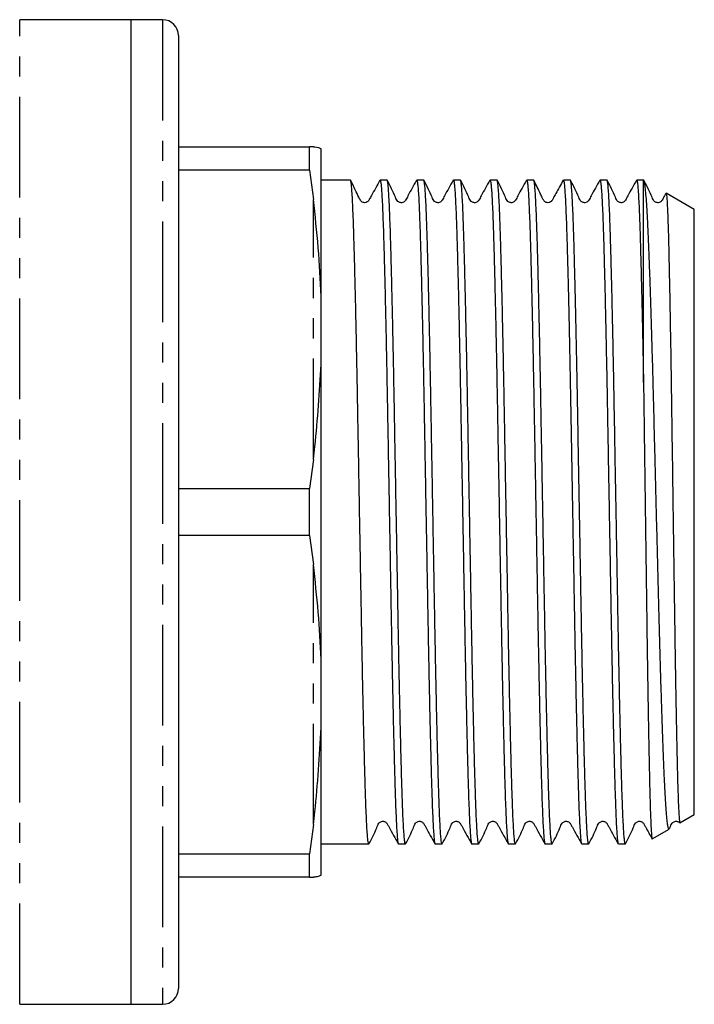
# Model space of a CAD drawing. Extents: x 148 to 259, y 44 to 283.
# Drawn here: x 217 to 259, y 44 to 106 of the extents above; entities that cross this region are included whole.
import ezdxf

# ---------------------------------------------------------------- set-up
doc = ezdxf.new("R2010")
doc.units = 0
doc.linetypes.add('PHANTOM', pattern=[12.7, 6.35, -1.27, 1.27, -1.27, 1.27, -1.27])
doc.layers.get('0').update_dxf_attribs({"linetype": 'CONTINUOUS'})

msp = doc.modelspace()

# ---------------------------------------------------------------- linework, layer by layer
at = {"color": 7, "linetype": 'CONTINUOUS'}
for p, q in [((223.583, 106.352), (216.583, 106.352)), ((225.583, 106.352), (223.583, 106.352)), ((223.583, 106.352), (223.583, 44.352)), ((226.583, 105.352), (226.583, 45.352)), ((226.583, 98.352), (234.846, 98.352)), ((234.846, 96.879), (234.846, 98.352)), ((235.583, 88.932), (235.583, 98.218)), ((234.846, 96.879), (226.583, 96.879)), ((234.846, 96.879), (235.083, 95.036)), ((237.42, 96.252), (235.583, 96.252)), ((239.729, 96.252), (239.289, 96.252)), ((242.038, 96.252), (241.598, 96.252)), ((244.347, 96.252), (243.907, 96.252)), ((246.656, 96.252), (246.216, 96.252)), ((248.965, 96.252), (248.525, 96.252)), ((251.274, 96.252), (250.834, 96.252)), ((253.583, 96.252), (253.143, 96.252)), ((255.883, 96.252), (255.453, 96.252)), ((255.903, 96.24), (255.883, 96.252)), ((255.883, 83.499), (255.883, 96.252)), ((259.083, 94.404), (257.31, 95.428)), ((259.083, 56.299), (259.083, 94.404)), ((235.583, 84.638), (235.583, 88.932)), ((235.583, 66.066), (235.583, 84.638)), ((235.083, 78.667), (234.846, 76.824)), ((226.583, 76.824), (234.846, 76.824)), ((234.846, 73.879), (234.846, 76.824)), ((234.846, 73.879), (226.583, 73.879)), ((234.846, 73.879), (235.083, 72.036)), ((235.583, 61.772), (235.583, 66.066)), ((235.583, 52.486), (235.583, 61.772)), ((258.179, 55.777), (259.083, 56.299)), ((235.083, 55.667), (234.846, 53.824)), ((256.435, 54.77), (257.502, 55.386)), ((235.583, 54.452), (238.575, 54.452)), ((240.444, 54.452), (240.884, 54.452)), ((242.753, 54.452), (243.193, 54.452)), ((245.062, 54.452), (245.502, 54.452)), ((247.371, 54.452), (247.811, 54.452)), ((249.68, 54.452), (250.12, 54.452)), ((251.989, 54.452), (252.429, 54.452)), ((254.298, 54.452), (254.738, 54.452)), ((226.583, 53.824), (234.846, 53.824)), ((234.846, 52.352), (234.846, 53.824)), ((234.846, 52.352), (226.583, 52.352)), ((234.846, 52.352), (235.083, 52.352)), ((216.583, 44.352), (223.583, 44.352)), ((223.583, 44.352), (225.583, 44.352))]:
    msp.add_line(p, q, dxfattribs=at)
at = {"color": 8, "linetype": 'PHANTOM'}
for p, q in [((216.583, 44.352), (216.583, 106.352)), ((225.583, 106.352), (225.583, 44.352)), ((235.083, 78.667), (235.083, 95.036)), ((235.083, 55.667), (235.083, 72.036))]:
    msp.add_line(p, q, dxfattribs=at)
at = {"color": 7, "linetype": 'CONTINUOUS'}
for centre, start, end in [((225.583, 105.352), 0, 90), ((225.583, 45.352), 270, 0)]:
    msp.add_arc(centre, 1, start, end, dxfattribs=at)
for points, knots in [([(235.083, 98.352), (235.078, 98.352), (235.005, 98.352), (234.922, 98.352), (234.846, 98.352)], [0, 0, 0, 0, 0.07751, 1, 1, 1, 1]), ([(235.083, 98.352), (235.114, 98.351), (235.348, 98.343), (235.474, 98.276), (235.583, 98.218)], [0, 0, 0, 0, 0.13319, 1, 1, 1, 1]), ([(238.575, 54.47), (238.571, 54.465), (238.557, 54.448), (238.533, 54.575), (238.502, 54.846), (238.47, 55.269), (238.439, 55.837), (238.407, 56.547), (238.376, 57.384), (238.346, 58.346), (238.316, 59.439), (238.285, 60.647), (238.253, 61.947), (238.222, 63.341), (238.19, 64.835), (238.159, 66.404), (238.129, 68.022), (238.099, 69.691), (238.068, 71.417), (238.036, 73.171), (238.005, 74.923), (237.974, 76.679), (237.942, 78.442), (237.911, 80.183), (237.881, 81.873), (237.851, 83.518), (237.82, 85.119), (237.788, 86.651), (237.757, 88.087), (237.726, 89.435), (237.694, 90.695), (237.663, 91.844), (237.633, 92.865), (237.603, 93.764), (237.572, 94.54), (237.54, 95.177), (237.509, 95.669), (237.477, 96.015), (237.448, 96.22), (237.429, 96.235), (237.42, 96.242)], [0, 0, 0, 0, 0.010161, 0.037396, 0.063863, 0.090329, 0.117565, 0.1448, 0.171267, 0.197734, 0.22497, 0.252205, 0.278672, 0.305139, 0.332374, 0.359609, 0.386076, 0.412543, 0.439779, 0.467015, 0.493481, 0.519948, 0.547183, 0.574419, 0.600885, 0.627352, 0.654588, 0.681824, 0.70829, 0.734757, 0.761992, 0.789228, 0.815694, 0.842161, 0.869397, 0.896632, 0.923099, 0.949565, 0.976801, 1, 1, 1, 1]), ([(239.278, 96.242), (239.101, 95.921), (238.876, 95.515), (238.64, 95.097), (238.574, 94.973), (238.535, 94.92), (238.467, 94.859), (238.338, 94.818), (238.207, 94.839), (238.126, 94.884), (238.083, 94.927), (238.066, 94.948), (238.035, 94.992), (237.951, 95.182), (237.738, 95.604), (237.55, 95.995), (237.433, 96.239)], [0, 0, 0, 0, 0.277822, 0.352835, 0.375563, 0.391503, 0.435175, 0.502541, 0.545021, 0.592118, 0.617025, 0.623427, 0.632644, 0.664668, 0.790214, 1, 1, 1, 1]), ([(239.289, 96.234), (239.295, 96.236), (239.311, 96.243), (239.338, 96.086), (239.369, 95.781), (239.4, 95.327), (239.432, 94.736), (239.463, 93.999), (239.494, 93.128), (239.524, 92.139), (239.555, 91.034), (239.586, 89.805), (239.617, 88.471), (239.649, 87.058), (239.68, 85.563), (239.711, 83.98), (239.742, 82.335), (239.772, 80.656), (239.803, 78.941), (239.834, 77.182), (239.866, 75.411), (239.897, 73.656), (239.928, 71.914), (239.959, 70.178), (239.989, 68.481), (240.02, 66.848), (240.051, 65.274), (240.082, 63.758), (240.114, 62.325), (240.145, 60.998), (240.176, 59.772), (240.207, 58.645), (240.237, 57.638), (240.268, 56.768), (240.299, 56.026), (240.331, 55.416), (240.362, 54.948), (240.393, 54.636), (240.42, 54.468), (240.437, 54.469), (240.444, 54.469)], [0, 0, 0, 0, 0.015263, 0.042499, 0.069735, 0.096201, 0.122668, 0.149903, 0.177139, 0.203605, 0.230072, 0.257308, 0.284543, 0.31101, 0.337476, 0.364712, 0.391947, 0.418414, 0.44488, 0.472116, 0.499351, 0.525818, 0.552284, 0.57952, 0.606755, 0.633222, 0.659688, 0.686924, 0.714159, 0.740626, 0.767092, 0.794328, 0.821563, 0.84803, 0.874497, 0.901732, 0.928967, 0.955434, 0.981901, 1, 1, 1, 1]), ([(240.884, 54.47), (240.88, 54.466), (240.865, 54.45), (240.841, 54.58), (240.81, 54.855), (240.779, 55.281), (240.747, 55.853), (240.715, 56.566), (240.684, 57.406), (240.654, 58.371), (240.624, 59.467), (240.593, 60.677), (240.562, 61.981), (240.53, 63.376), (240.499, 64.872), (240.467, 66.443), (240.437, 68.062), (240.407, 69.732), (240.376, 71.459), (240.345, 73.214), (240.313, 74.967), (240.282, 76.722), (240.25, 78.485), (240.219, 80.225), (240.189, 81.914), (240.159, 83.557), (240.128, 85.158), (240.096, 86.687), (240.065, 88.121), (240.034, 89.467), (240.002, 90.724), (239.972, 91.871), (239.942, 92.889), (239.911, 93.785), (239.88, 94.557), (239.848, 95.191), (239.817, 95.679), (239.786, 96.021), (239.756, 96.222), (239.738, 96.235), (239.729, 96.241)], [0, 0, 0, 0, 0.010818, 0.038054, 0.06452, 0.090987, 0.118222, 0.145458, 0.171924, 0.198391, 0.225627, 0.252863, 0.279329, 0.305796, 0.333031, 0.360267, 0.386733, 0.4132, 0.440436, 0.467672, 0.494138, 0.520605, 0.54784, 0.575076, 0.601543, 0.628009, 0.655245, 0.682481, 0.708947, 0.735414, 0.762649, 0.789885, 0.816351, 0.842818, 0.870054, 0.897289, 0.923756, 0.950222, 0.977458, 1, 1, 1, 1]), ([(241.587, 96.241), (241.397, 95.911), (241.149, 95.483), (240.926, 95.029), (240.827, 94.9), (240.761, 94.858), (240.668, 94.825), (240.568, 94.828), (240.481, 94.854), (240.344, 94.949), (240.158, 95.444), (239.926, 95.888), (239.742, 96.239)], [0, 0, 0, 0, 0.2976781, 0.3870127, 0.4212837, 0.4518386, 0.4910014, 0.5154677, 0.5426594, 0.5714537, 0.6604636, 1, 1, 1, 1]), ([(241.598, 96.244), (241.6, 96.247), (241.611, 96.271), (241.632, 96.177), (241.663, 95.954), (241.694, 95.566), (241.726, 95.036), (241.757, 94.37), (241.788, 93.573), (241.819, 92.637), (241.849, 91.576), (241.88, 90.41), (241.911, 89.14), (241.942, 87.758), (241.974, 86.287), (242.005, 84.752), (242.036, 83.152), (242.066, 81.48), (242.097, 79.764), (242.128, 78.033), (242.159, 76.284), (242.191, 74.511), (242.222, 72.744), (242.253, 71.012), (242.284, 69.311), (242.314, 67.636), (242.345, 66.017), (242.376, 64.48), (242.407, 63.019), (242.439, 61.632), (242.47, 60.344), (242.501, 59.175), (242.531, 58.118), (242.562, 57.175), (242.593, 56.363), (242.624, 55.693), (242.656, 55.161), (242.687, 54.766), (242.718, 54.532), (242.74, 54.435), (242.751, 54.458), (242.753, 54.461)], [0, 0, 0, 0, 0.003013, 0.029479, 0.055946, 0.083181, 0.110417, 0.136884, 0.16335, 0.190586, 0.217821, 0.244288, 0.270755, 0.29799, 0.325226, 0.351693, 0.378159, 0.405395, 0.432631, 0.459098, 0.485564, 0.5128, 0.540035, 0.566502, 0.592969, 0.620205, 0.647441, 0.673907, 0.700374, 0.727609, 0.754845, 0.781312, 0.807779, 0.835014, 0.86225, 0.888717, 0.915184, 0.942419, 0.969655, 0.996121, 1, 1, 1, 1]), ([(243.193, 54.469), (243.186, 54.469), (243.169, 54.467), (243.142, 54.636), (243.111, 54.95), (243.08, 55.412), (243.048, 56.021), (243.016, 56.769), (242.986, 57.641), (242.956, 58.637), (242.925, 59.763), (242.894, 61.001), (242.863, 62.329), (242.831, 63.747), (242.8, 65.263), (242.768, 66.851), (242.738, 68.485), (242.708, 70.166), (242.677, 71.901), (242.646, 73.661), (242.614, 75.415), (242.583, 77.17), (242.552, 78.928), (242.521, 80.661), (242.491, 82.339), (242.46, 83.968), (242.429, 85.552), (242.397, 87.062), (242.366, 88.474), (242.335, 89.795), (242.304, 91.025), (242.273, 92.143), (242.243, 93.13), (242.212, 93.993), (242.181, 94.731), (242.149, 95.329), (242.118, 95.781), (242.087, 96.085), (242.06, 96.242), (242.044, 96.235), (242.038, 96.233)], [0, 0, 0, 0, 0.017649, 0.044884, 0.071351, 0.097817, 0.125053, 0.152288, 0.178755, 0.205222, 0.232457, 0.259693, 0.28616, 0.312626, 0.339862, 0.367097, 0.393564, 0.420031, 0.447266, 0.474502, 0.500968, 0.527435, 0.55467, 0.581906, 0.608373, 0.634839, 0.662075, 0.68931, 0.715777, 0.742244, 0.769479, 0.796714, 0.823181, 0.849648, 0.876883, 0.904119, 0.930585, 0.957052, 0.984287, 1, 1, 1, 1]), ([(243.896, 96.242), (243.706, 95.913), (243.459, 95.486), (243.236, 95.03), (243.136, 94.901), (243.07, 94.857), (242.977, 94.825), (242.877, 94.828), (242.79, 94.854), (242.652, 94.949), (242.467, 95.445), (242.235, 95.888), (242.051, 96.239)], [0, 0, 0, 0, 0.2978156, 0.3866174, 0.4203626, 0.450232, 0.4890012, 0.513374, 0.5405212, 0.5693105, 0.658508, 1, 1, 1, 1]), ([(243.907, 96.252), (243.907, 96.252), (243.917, 96.277), (243.938, 96.19), (243.969, 95.981), (244, 95.611), (244.032, 95.097), (244.063, 94.439), (244.094, 93.651), (244.125, 92.737), (244.155, 91.689), (244.186, 90.523), (244.217, 89.261), (244.248, 87.902), (244.28, 86.439), (244.311, 84.897), (244.342, 83.302), (244.372, 81.651), (244.403, 79.939), (244.434, 78.194), (244.465, 76.446), (244.497, 74.69), (244.528, 72.922), (244.559, 71.171), (244.59, 69.467), (244.62, 67.803), (244.651, 66.178), (244.682, 64.619), (244.713, 63.151), (244.745, 61.768), (244.776, 60.469), (244.807, 59.278), (244.837, 58.212), (244.867, 57.265), (244.899, 56.439), (244.93, 55.749), (244.962, 55.206), (244.993, 54.799), (245.024, 54.549), (245.047, 54.439), (245.06, 54.461), (245.062, 54.465)], [0, 0, 0, 0, 0.000028, 0.027263, 0.05373, 0.080197, 0.107432, 0.134668, 0.161135, 0.187601, 0.214837, 0.242073, 0.26854, 0.295006, 0.322242, 0.349477, 0.375944, 0.402411, 0.429647, 0.456883, 0.483349, 0.509816, 0.537051, 0.564287, 0.590754, 0.61722, 0.644456, 0.671692, 0.698159, 0.724625, 0.751861, 0.779096, 0.805563, 0.83203, 0.859266, 0.886501, 0.912968, 0.939435, 0.96667, 0.993906, 1, 1, 1, 1]), ([(245.502, 54.462), (245.5, 54.459), (245.489, 54.435), (245.467, 54.534), (245.436, 54.764), (245.405, 55.158), (245.373, 55.694), (245.342, 56.366), (245.311, 57.169), (245.28, 58.111), (245.25, 59.177), (245.219, 60.348), (245.188, 61.623), (245.156, 63.008), (245.125, 64.483), (245.094, 66.022), (245.063, 67.624), (245.033, 69.298), (245.002, 71.016), (244.971, 72.748), (244.94, 74.498), (244.908, 76.271), (244.876, 78.037), (244.846, 79.768), (244.815, 81.467), (244.785, 83.14), (244.754, 84.756), (244.723, 86.29), (244.691, 87.747), (244.66, 89.13), (244.628, 90.414), (244.598, 91.578), (244.568, 92.629), (244.537, 93.567), (244.506, 94.373), (244.475, 95.037), (244.443, 95.562), (244.412, 95.952), (244.38, 96.178), (244.359, 96.27), (244.348, 96.247), (244.347, 96.245)], [0, 0, 0, 0, 0.004198, 0.030665, 0.057132, 0.084367, 0.111603, 0.138069, 0.164536, 0.191772, 0.219007, 0.245474, 0.271941, 0.299176, 0.326412, 0.352878, 0.379345, 0.406581, 0.433817, 0.460283, 0.48675, 0.513985, 0.541221, 0.567688, 0.594155, 0.621391, 0.648626, 0.675093, 0.70156, 0.728795, 0.756031, 0.782498, 0.808964, 0.8362, 0.863436, 0.889903, 0.916369, 0.943605, 0.97084, 0.997307, 1, 1, 1, 1]), ([(246.205, 96.242), (246.015, 95.913), (245.769, 95.486), (245.545, 95.031), (245.445, 94.901), (245.379, 94.857), (245.286, 94.825), (245.186, 94.828), (245.099, 94.854), (244.962, 94.949), (244.776, 95.445), (244.544, 95.887), (244.36, 96.238)], [0, 0, 0, 0, 0.2975422, 0.3862348, 0.4198525, 0.4495184, 0.4881697, 0.5125114, 0.5396412, 0.5684287, 0.6577361, 1, 1, 1, 1]), ([(246.216, 96.234), (246.221, 96.237), (246.237, 96.247), (246.263, 96.101), (246.294, 95.807), (246.325, 95.362), (246.357, 94.78), (246.388, 94.052), (246.419, 93.19), (246.449, 92.209), (246.479, 91.111), (246.511, 89.889), (246.542, 88.563), (246.574, 87.155), (246.605, 85.665), (246.636, 84.087), (246.667, 82.446), (246.697, 80.77), (246.727, 79.056), (246.759, 77.299), (246.791, 75.529), (246.822, 73.773), (246.853, 72.029), (246.884, 70.292), (246.914, 68.592), (246.945, 66.955), (246.976, 65.377), (247.007, 63.856), (247.039, 62.417), (247.07, 61.084), (247.101, 59.85), (247.132, 58.716), (247.162, 57.701), (247.193, 56.822), (247.224, 56.071), (247.255, 55.452), (247.287, 54.975), (247.318, 54.652), (247.346, 54.473), (247.364, 54.469), (247.371, 54.467)], [0, 0, 0, 0, 0.013477, 0.040713, 0.067948, 0.094415, 0.120881, 0.148117, 0.175352, 0.201819, 0.228286, 0.255521, 0.282757, 0.309223, 0.33569, 0.362925, 0.390161, 0.416628, 0.443094, 0.47033, 0.497565, 0.524032, 0.550498, 0.577734, 0.604969, 0.631436, 0.657902, 0.685138, 0.712373, 0.73884, 0.765306, 0.792542, 0.819777, 0.846244, 0.87271, 0.899946, 0.927181, 0.953648, 0.980115, 1, 1, 1, 1]), ([(247.811, 54.469), (247.805, 54.468), (247.788, 54.464), (247.761, 54.627), (247.73, 54.939), (247.698, 55.4), (247.667, 55.997), (247.636, 56.74), (247.604, 57.617), (247.574, 58.611), (247.544, 59.722), (247.513, 60.955), (247.481, 62.293), (247.45, 63.71), (247.419, 65.209), (247.387, 66.795), (247.357, 68.442), (247.327, 70.123), (247.296, 71.84), (247.265, 73.599), (247.233, 75.37), (247.202, 77.125), (247.171, 78.867), (247.14, 80.601), (247.11, 82.297), (247.079, 83.927), (247.048, 85.497), (247.017, 87.011), (246.985, 88.44), (246.954, 89.762), (246.923, 90.984), (246.892, 92.106), (246.862, 93.107), (246.831, 93.972), (246.8, 94.707), (246.768, 95.311), (246.737, 95.772), (246.706, 96.078), (246.679, 96.239), (246.663, 96.235), (246.656, 96.234)], [0, 0, 0, 0, 0.01645, 0.043685, 0.070921, 0.097388, 0.123854, 0.151089, 0.178325, 0.204792, 0.231258, 0.258494, 0.28573, 0.312196, 0.338663, 0.365898, 0.393133, 0.4196, 0.446067, 0.473302, 0.500538, 0.527004, 0.553471, 0.580706, 0.607942, 0.634408, 0.660875, 0.68811, 0.715345, 0.741812, 0.768279, 0.795514, 0.82275, 0.849216, 0.875683, 0.902918, 0.930154, 0.95662, 0.983087, 1, 1, 1, 1]), ([(248.515, 96.242), (248.325, 95.914), (248.078, 95.487), (247.854, 95.031), (247.755, 94.901), (247.688, 94.857), (247.595, 94.825), (247.495, 94.828), (247.408, 94.854), (247.271, 94.949), (247.085, 95.445), (246.853, 95.887), (246.669, 96.237)], [0, 0, 0, 0, 0.297565, 0.386182, 0.41972, 0.449277, 0.487863, 0.512188, 0.53931, 0.568095, 0.65743, 1, 1, 1, 1]), ([(248.525, 96.248), (248.526, 96.25), (248.536, 96.274), (248.557, 96.186), (248.588, 95.975), (248.619, 95.596), (248.651, 95.076), (248.682, 94.419), (248.713, 93.63), (248.744, 92.703), (248.774, 91.65), (248.805, 90.491), (248.836, 89.228), (248.867, 87.852), (248.899, 86.387), (248.93, 84.856), (248.961, 83.26), (248.991, 81.592), (249.022, 79.879), (249.053, 78.149), (249.084, 76.401), (249.116, 74.628), (249.147, 72.86), (249.178, 71.127), (249.209, 69.423), (249.239, 67.745), (249.27, 66.123), (249.301, 64.581), (249.332, 63.114), (249.364, 61.721), (249.395, 60.426), (249.426, 59.25), (249.456, 58.185), (249.487, 57.233), (249.518, 56.413), (249.549, 55.734), (249.581, 55.193), (249.612, 54.787), (249.643, 54.543), (249.666, 54.439), (249.678, 54.46), (249.68, 54.464)], [0, 0, 0, 0, 0.001227, 0.027694, 0.054161, 0.081396, 0.108632, 0.135098, 0.161565, 0.188801, 0.216036, 0.242503, 0.268969, 0.296205, 0.32344, 0.349907, 0.376374, 0.40361, 0.430845, 0.457312, 0.483779, 0.511014, 0.53825, 0.564716, 0.591183, 0.618419, 0.645655, 0.672121, 0.698588, 0.725824, 0.753059, 0.779526, 0.805993, 0.833229, 0.860464, 0.886931, 0.913398, 0.940633, 0.967869, 0.994336, 1, 1, 1, 1]), ([(250.12, 54.459), (250.119, 54.457), (250.107, 54.432), (250.086, 54.529), (250.055, 54.757), (250.024, 55.142), (249.992, 55.672), (249.96, 56.346), (249.929, 57.148), (249.899, 58.076), (249.869, 59.137), (249.838, 60.315), (249.807, 61.589), (249.775, 62.959), (249.744, 64.43), (249.712, 65.981), (249.682, 67.583), (249.652, 69.239), (249.621, 70.955), (249.59, 72.703), (249.559, 74.453), (249.527, 76.209), (249.496, 77.976), (249.464, 79.724), (249.434, 81.424), (249.404, 83.082), (249.373, 84.701), (249.342, 86.252), (249.31, 87.71), (249.279, 89.083), (249.247, 90.371), (249.217, 91.55), (249.187, 92.603), (249.156, 93.536), (249.125, 94.348), (249.093, 95.022), (249.062, 95.55), (249.031, 95.941), (248.999, 96.173), (248.978, 96.27), (248.966, 96.247), (248.965, 96.244)], [0, 0, 0, 0, 0.002998, 0.030234, 0.056701, 0.083167, 0.110403, 0.137639, 0.164105, 0.190572, 0.217808, 0.245044, 0.271511, 0.297977, 0.325213, 0.352448, 0.378915, 0.405382, 0.432618, 0.459854, 0.48632, 0.512787, 0.540023, 0.567258, 0.593725, 0.620192, 0.647428, 0.674663, 0.70113, 0.727597, 0.754832, 0.782068, 0.808535, 0.835001, 0.862237, 0.889473, 0.91594, 0.942406, 0.969642, 0.996877, 1, 1, 1, 1]), ([(250.824, 96.242), (250.667, 95.958), (250.46, 95.584), (250.223, 95.168), (250.139, 95.002), (250.077, 94.915), (250.017, 94.866), (249.887, 94.816), (249.761, 94.836), (249.678, 94.881), (249.602, 94.945), (249.515, 95.136), (249.305, 95.561), (249.119, 95.947), (248.978, 96.239)], [0, 0, 0, 0, 0.248005, 0.326813, 0.376968, 0.393404, 0.435521, 0.494056, 0.553601, 0.583078, 0.615354, 0.668117, 0.748688, 1, 1, 1, 1]), ([(250.834, 96.233), (250.84, 96.236), (250.856, 96.244), (250.882, 96.093), (250.913, 95.796), (250.944, 95.349), (250.976, 94.757), (251.007, 94.024), (251.038, 93.165), (251.068, 92.183), (251.099, 91.07), (251.131, 89.809), (251.164, 88.411), (251.198, 86.863), (251.232, 85.199), (251.266, 83.45), (251.299, 81.652), (251.332, 79.803), (251.366, 77.894), (251.4, 76.015), (251.432, 74.203), (251.463, 72.455), (251.495, 70.711), (251.525, 69), (251.555, 67.351), (251.586, 65.758), (251.617, 64.218), (251.649, 62.758), (251.68, 61.402), (251.712, 60.142), (251.742, 58.98), (251.773, 57.936), (251.803, 57.026), (251.834, 56.242), (251.866, 55.589), (251.897, 55.077), (251.929, 54.718), (251.959, 54.493), (251.979, 54.467), (251.989, 54.454)], [0, 0, 0, 0, 0.014676, 0.041912, 0.068379, 0.094846, 0.122082, 0.149318, 0.175785, 0.202252, 0.229488, 0.256724, 0.285511, 0.314298, 0.344083, 0.373869, 0.402656, 0.431443, 0.461229, 0.491014, 0.517481, 0.543948, 0.571184, 0.59842, 0.624887, 0.651354, 0.67859, 0.705826, 0.732292, 0.758759, 0.785995, 0.813231, 0.839698, 0.866165, 0.893401, 0.920637, 0.947104, 0.973571, 1, 1, 1, 1]), ([(252.429, 54.453), (252.429, 54.453), (252.418, 54.429), (252.398, 54.515), (252.367, 54.727), (252.335, 55.105), (252.304, 55.62), (252.273, 56.272), (252.241, 57.068), (252.211, 57.995), (252.181, 59.037), (252.15, 60.192), (252.119, 61.468), (252.087, 62.843), (252.056, 64.294), (252.024, 65.822), (251.993, 67.433), (251.963, 69.102), (251.933, 70.798), (251.902, 72.527), (251.87, 74.292), (251.838, 76.105), (251.805, 77.937), (251.772, 79.792), (251.739, 81.631), (251.707, 83.417), (251.674, 85.118), (251.64, 86.742), (251.606, 88.289), (251.573, 89.699), (251.541, 90.953), (251.511, 92.068), (251.481, 93.074), (251.45, 93.952), (251.419, 94.689), (251.387, 95.292), (251.356, 95.759), (251.324, 96.073), (251.297, 96.237), (251.281, 96.236), (251.274, 96.235)], [0, 0, 0, 0, 0.000555, 0.027022, 0.054258, 0.081494, 0.107961, 0.134427, 0.161663, 0.188899, 0.215366, 0.241833, 0.269069, 0.296304, 0.322771, 0.349238, 0.376474, 0.40371, 0.430176, 0.456643, 0.483879, 0.511115, 0.539424, 0.567733, 0.59699, 0.626247, 0.654556, 0.682865, 0.712122, 0.741379, 0.767846, 0.794313, 0.821549, 0.848785, 0.875251, 0.901718, 0.928954, 0.95619, 0.982657, 1, 1, 1, 1]), ([(253.132, 96.241), (252.942, 95.911), (252.694, 95.484), (252.471, 95.029), (252.372, 94.9), (252.306, 94.858), (252.213, 94.825), (252.113, 94.828), (252.026, 94.854), (251.889, 94.949), (251.703, 95.444), (251.471, 95.888), (251.287, 96.239)], [0, 0, 0, 0, 0.29778, 0.387116, 0.42137, 0.451896, 0.491038, 0.515498, 0.542685, 0.571475, 0.660468, 1, 1, 1, 1]), ([(253.143, 96.238), (253.151, 96.236), (253.167, 96.233), (253.194, 96.064), (253.225, 95.752), (253.257, 95.291), (253.288, 94.693), (253.319, 93.956), (253.35, 93.079), (253.38, 92.074), (253.41, 90.959), (253.441, 89.736), (253.473, 88.399), (253.506, 86.904), (253.54, 85.261), (253.574, 83.547), (253.605, 81.84), (253.635, 80.149), (253.666, 78.408), (253.698, 76.644), (253.729, 74.889), (253.76, 73.136), (253.792, 71.382), (253.822, 69.657), (253.852, 67.989), (253.883, 66.373), (253.914, 64.805), (253.946, 63.313), (253.977, 61.921), (254.008, 60.622), (254.04, 59.416), (254.07, 58.326), (254.1, 57.367), (254.131, 56.532), (254.162, 55.825), (254.194, 55.259), (254.225, 54.839), (254.257, 54.571), (254.28, 54.447), (254.294, 54.465), (254.298, 54.469)], [0, 0, 0, 0, 0.018705, 0.044699, 0.071421, 0.098142, 0.124609, 0.151075, 0.178311, 0.205546, 0.232013, 0.25848, 0.285715, 0.312951, 0.342928, 0.373176, 0.399642, 0.426109, 0.453344, 0.480579, 0.507046, 0.533513, 0.560748, 0.587984, 0.614451, 0.640917, 0.668153, 0.695389, 0.721855, 0.748322, 0.775558, 0.802793, 0.82926, 0.855726, 0.882962, 0.910198, 0.936664, 0.963131, 0.990367, 1, 1, 1, 1]), ([(254.738, 54.468), (254.735, 54.464), (254.721, 54.444), (254.698, 54.561), (254.667, 54.817), (254.636, 55.234), (254.604, 55.793), (254.573, 56.487), (254.542, 57.311), (254.511, 58.273), (254.481, 59.358), (254.45, 60.547), (254.419, 61.838), (254.387, 63.239), (254.356, 64.727), (254.325, 66.276), (254.294, 67.889), (254.264, 69.571), (254.233, 71.294), (254.202, 73.03), (254.171, 74.782), (254.139, 76.554), (254.102, 78.621), (254.06, 80.953), (254.02, 83.189), (253.984, 85.05), (253.953, 86.571), (253.921, 88.026), (253.89, 89.39), (253.859, 90.641), (253.828, 91.786), (253.798, 92.824), (253.767, 93.736), (253.736, 94.508), (253.705, 95.147), (253.673, 95.652), (253.64, 96.015), (253.61, 96.226), (253.591, 96.232), (253.583, 96.235)], [0, 0, 0, 0, 0.008518, 0.034985, 0.061452, 0.088689, 0.115925, 0.142393, 0.16886, 0.196097, 0.223333, 0.249801, 0.276268, 0.303505, 0.330741, 0.357209, 0.383676, 0.410913, 0.438149, 0.464617, 0.491084, 0.518321, 0.545557, 0.58591, 0.62693, 0.653398, 0.679865, 0.707102, 0.734339, 0.760806, 0.787274, 0.81451, 0.841747, 0.868215, 0.894682, 0.921918, 0.949155, 0.978179, 1, 1, 1, 1]), ([(255.441, 96.241), (255.251, 95.912), (255.004, 95.484), (254.78, 95.03), (254.681, 94.9), (254.615, 94.858), (254.522, 94.825), (254.422, 94.828), (254.335, 94.854), (254.198, 94.949), (254.012, 95.444), (253.78, 95.887), (253.596, 96.239)], [0, 0, 0, 0, 0.29777, 0.386937, 0.421009, 0.451282, 0.490277, 0.5147, 0.541869, 0.570656, 0.659729, 1, 1, 1, 1]), ([(255.453, 96.235), (255.46, 96.233), (255.478, 96.229), (255.508, 96.029), (255.542, 95.657), (255.575, 95.122), (255.607, 94.456), (255.639, 93.674), (255.669, 92.753), (255.699, 91.707), (255.73, 90.554), (255.761, 89.296), (255.793, 87.924), (255.834, 86.035), (255.864, 84.498), (255.883, 83.499)], [0, 0, 0, 0, 0.054698, 0.130742, 0.209336, 0.28793, 0.358982, 0.430034, 0.50315, 0.576266, 0.647318, 0.71837, 0.791486, 0.864602, 1, 1, 1, 1]), ([(257.501, 55.389), (257.5, 55.388), (257.485, 55.355), (257.457, 55.425), (257.414, 55.606), (257.371, 55.939), (257.327, 56.408), (257.283, 57.016), (257.24, 57.75), (257.198, 58.608), (257.156, 59.595), (257.114, 60.697), (257.071, 61.893), (257.027, 63.186), (256.984, 64.578), (256.94, 66.052), (256.897, 67.583), (256.856, 69.172), (256.814, 70.822), (256.771, 72.509), (256.727, 74.204), (256.684, 75.912), (256.64, 77.635), (256.593, 79.487), (256.544, 81.44), (256.496, 83.332), (256.449, 85.037), (256.406, 86.544), (256.362, 87.967), (256.319, 89.31), (256.275, 90.567), (256.233, 91.715), (256.191, 92.739), (256.149, 93.644), (256.106, 94.429), (256.061, 95.09), (256.017, 95.612), (255.972, 95.986), (255.932, 96.202), (255.906, 96.22), (255.896, 96.228)], [0, 0, 0, 0, 0.001258, 0.027751, 0.053558, 0.079364, 0.10591, 0.132455, 0.158441, 0.184428, 0.211165, 0.237902, 0.26398, 0.290057, 0.316883, 0.343708, 0.369934, 0.39616, 0.423142, 0.450123, 0.476471, 0.50282, 0.529926, 0.557033, 0.590146, 0.623622, 0.650647, 0.677865, 0.704571, 0.731277, 0.758758, 0.78624, 0.812943, 0.839647, 0.867114, 0.89458, 0.922562, 0.950544, 0.979406, 1, 1, 1, 1]), ([(257.293, 95.419), (257.263, 95.366), (257.177, 95.215), (257.09, 95.031), (256.99, 94.901), (256.924, 94.857), (256.831, 94.825), (256.731, 94.828), (256.644, 94.854), (256.507, 94.949), (256.321, 95.445), (256.089, 95.888), (255.905, 96.239)], [0, 0, 0, 0, 0.064474, 0.182983, 0.227924, 0.267581, 0.319131, 0.351573, 0.387722, 0.426065, 0.544869, 1, 1, 1, 1]), ([(235.583, 88.932), (235.529, 89.955), (235.421, 92.002), (235.196, 94.025), (235.083, 95.036)], [0, 0, 0, 0, 0.499684, 1, 1, 1, 1]), ([(257.305, 95.42), (257.311, 95.412), (257.325, 95.394), (257.346, 95.2), (257.37, 94.864), (257.394, 94.383), (257.418, 93.773), (257.441, 93.035), (257.465, 92.164), (257.488, 91.154), (257.512, 90.017), (257.537, 88.745), (257.562, 87.352), (257.595, 85.468), (257.633, 83.023), (257.676, 79.951), (257.715, 77.266), (257.746, 75.076), (257.77, 73.411), (257.793, 71.745), (257.817, 70.108), (257.84, 68.525), (257.863, 66.991), (257.886, 65.505), (257.91, 64.093), (257.934, 62.778), (257.958, 61.553), (257.982, 60.417), (258.005, 59.39), (258.027, 58.488), (258.051, 57.704), (258.075, 57.042), (258.106, 56.34), (258.136, 55.921), (258.159, 55.764), (258.169, 55.784), (258.171, 55.79)], [0, 0, 0, 0, 0.021611, 0.0483558, 0.0758777, 0.1033996, 0.1301431, 0.1568867, 0.1844077, 0.2119287, 0.2400889, 0.2682491, 0.2973318, 0.3264145, 0.377506, 0.4285978, 0.4810635, 0.5075651, 0.5340668, 0.5613405, 0.5886142, 0.6150829, 0.6415514, 0.6687962, 0.696041, 0.7223925, 0.7487441, 0.7758624, 0.8029807, 0.8293137, 0.8556469, 0.8827524, 0.9098581, 0.9622566, 0.9892376, 1, 1, 1, 1]), ([(235.083, 78.667), (235.114, 78.934), (235.348, 80.938), (235.474, 82.92), (235.583, 84.638)], [0, 0, 0, 0, 0.13319, 1, 1, 1, 1]), ([(255.883, 83.499), (255.893, 82.822), (255.91, 81.606), (255.934, 79.779), (255.957, 78.053), (255.981, 76.291), (256.005, 74.524), (256.029, 72.78), (256.053, 71.056), (256.076, 69.347), (256.099, 67.682), (256.122, 66.091), (256.146, 64.565), (256.17, 63.103), (256.194, 61.734), (256.217, 60.477), (256.241, 59.326), (256.264, 58.281), (256.287, 57.36), (256.31, 56.578), (256.334, 55.927), (256.358, 55.413), (256.382, 55.039), (256.405, 54.83), (256.422, 54.745), (256.43, 54.773), (256.431, 54.776)], [0, 0, 0, 0, 0.053081, 0.095448, 0.137815, 0.181412, 0.22501, 0.267377, 0.309743, 0.353342, 0.39694, 0.43927, 0.4816, 0.52517, 0.56874, 0.610902, 0.653064, 0.696453, 0.739842, 0.781937, 0.824033, 0.86736, 0.910687, 0.952643, 0.9946, 1, 1, 1, 1]), ([(235.583, 66.066), (235.529, 67.057), (235.421, 69.042), (235.196, 71.038), (235.083, 72.036)], [0, 0, 0, 0, 0.4996843, 1, 1, 1, 1]), ([(235.083, 55.667), (235.114, 55.935), (235.348, 57.947), (235.474, 59.996), (235.583, 61.772)], [0, 0, 0, 0, 0.1331902, 1, 1, 1, 1]), ([(238.587, 54.464), (238.764, 54.8), (238.995, 55.239), (239.169, 55.717), (239.3, 55.834), (239.378, 55.868), (239.479, 55.882), (239.574, 55.86), (239.679, 55.807), (239.765, 55.673), (240.001, 55.226), (240.234, 54.813), (240.432, 54.463)], [0, 0, 0, 0, 0.304837, 0.397868, 0.434983, 0.466309, 0.505561, 0.529441, 0.555286, 0.608063, 0.667101, 1, 1, 1, 1]), ([(240.896, 54.465), (241.073, 54.801), (241.304, 55.239), (241.479, 55.718), (241.609, 55.834), (241.687, 55.868), (241.788, 55.882), (241.884, 55.86), (241.988, 55.807), (242.074, 55.673), (242.31, 55.226), (242.543, 54.813), (242.741, 54.463)], [0, 0, 0, 0, 0.304639, 0.397662, 0.434787, 0.466137, 0.505412, 0.529299, 0.555152, 0.607958, 0.667028, 1, 1, 1, 1]), ([(243.205, 54.465), (243.382, 54.801), (243.613, 55.239), (243.788, 55.718), (243.918, 55.834), (243.996, 55.868), (244.097, 55.882), (244.193, 55.86), (244.297, 55.807), (244.384, 55.673), (244.62, 55.226), (244.853, 54.813), (245.051, 54.462)], [0, 0, 0, 0, 0.305373, 0.398617, 0.435827, 0.467232, 0.506493, 0.530359, 0.556181, 0.608864, 0.667771, 1, 1, 1, 1]), ([(245.515, 54.466), (245.692, 54.802), (245.924, 55.242), (246.097, 55.719), (246.228, 55.834), (246.304, 55.868), (246.406, 55.882), (246.502, 55.86), (246.607, 55.807), (246.693, 55.674), (246.928, 55.227), (247.162, 54.813), (247.36, 54.461)], [0, 0, 0, 0, 0.304913, 0.398539, 0.436146, 0.468117, 0.507712, 0.531661, 0.557526, 0.610234, 0.669058, 1, 1, 1, 1]), ([(247.824, 54.465), (248.001, 54.801), (248.232, 55.24), (248.406, 55.718), (248.537, 55.834), (248.614, 55.868), (248.715, 55.882), (248.811, 55.86), (248.916, 55.807), (249.002, 55.673), (249.238, 55.226), (249.471, 54.812), (249.669, 54.461)], [0, 0, 0, 0, 0.305183, 0.398593, 0.43601, 0.46773, 0.507176, 0.531091, 0.556938, 0.609624, 0.668471, 1, 1, 1, 1]), ([(250.132, 54.464), (250.309, 54.8), (250.54, 55.238), (250.714, 55.717), (250.845, 55.834), (250.923, 55.868), (251.024, 55.882), (251.119, 55.86), (251.224, 55.807), (251.31, 55.673), (251.546, 55.226), (251.78, 54.813), (251.978, 54.462)], [0, 0, 0, 0, 0.3050762, 0.3981671, 0.435302, 0.466638, 0.5058819, 0.5297538, 0.5555896, 0.6083267, 0.6673142, 1, 1, 1, 1]), ([(252.441, 54.464), (252.618, 54.8), (252.849, 55.239), (253.024, 55.718), (253.154, 55.834), (253.232, 55.868), (253.333, 55.882), (253.429, 55.86), (253.533, 55.807), (253.619, 55.673), (253.855, 55.227), (254.088, 54.814), (254.286, 54.463)], [0, 0, 0, 0, 0.3045739, 0.3975682, 0.4346802, 0.4660174, 0.5052894, 0.5291785, 0.5550353, 0.6078516, 0.6669386, 1, 1, 1, 1]), ([(254.75, 54.465), (254.927, 54.8), (255.158, 55.238), (255.332, 55.717), (255.463, 55.834), (255.541, 55.868), (255.642, 55.882), (255.738, 55.86), (255.843, 55.807), (255.929, 55.673), (256.111, 55.328), (256.283, 55.022), (256.42, 54.779)], [0, 0, 0, 0, 0.340121, 0.443792, 0.48504, 0.519728, 0.56326, 0.589777, 0.618487, 0.677098, 0.742686, 1, 1, 1, 1]), ([(257.519, 55.412), (257.529, 55.432), (257.59, 55.555), (257.641, 55.718), (257.773, 55.834), (257.849, 55.868), (257.951, 55.882), (258.046, 55.859), (258.117, 55.829), (258.144, 55.79), (258.154, 55.776)], [0, 0, 0, 0, 0.0638173, 0.390474, 0.5215855, 0.6329572, 0.7710362, 0.8545976, 0.9448686, 1, 1, 1, 1]), ([(235.583, 52.486), (235.529, 52.454), (235.421, 52.391), (235.196, 52.365), (235.083, 52.352)], [0, 0, 0, 0, 0.499684, 1, 1, 1, 1])]:
    msp.add_open_spline(points, degree=3, knots=knots, dxfattribs=at)

doc.saveas('drawing.dxf')
